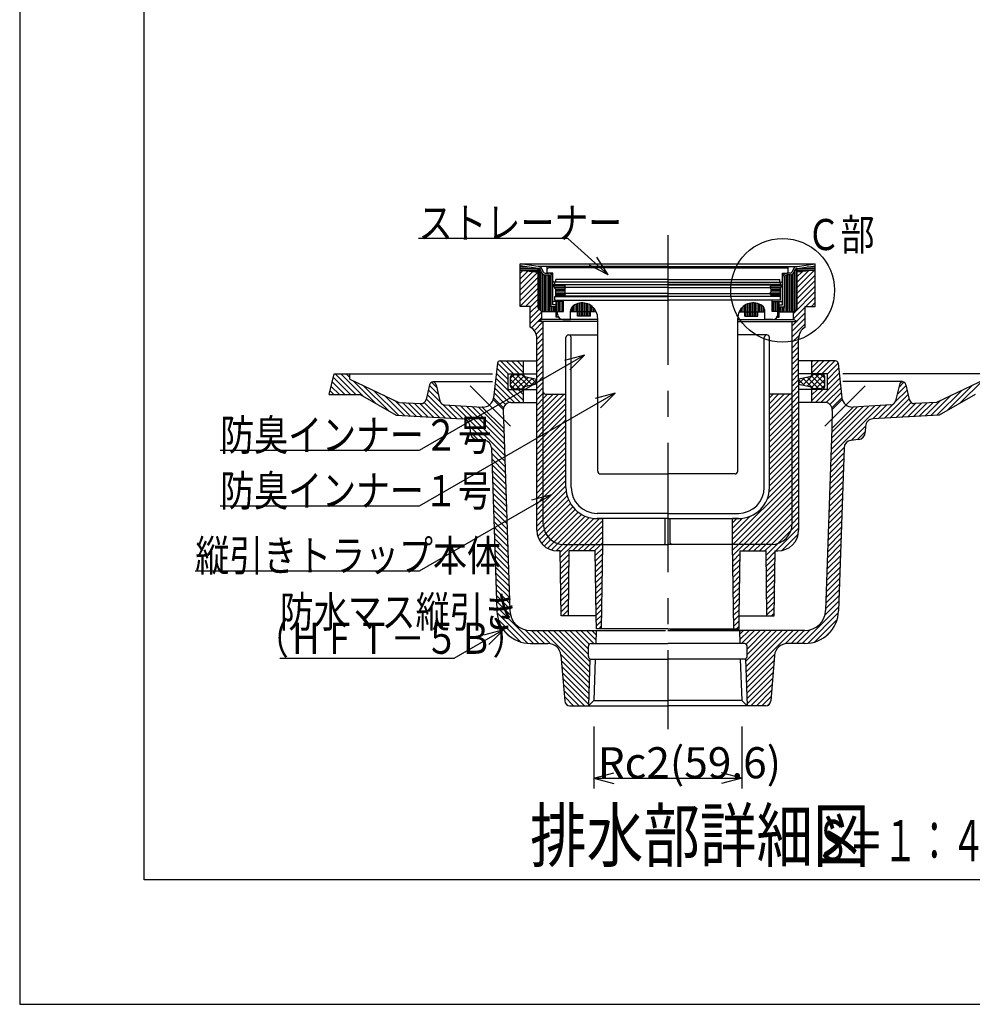
# Model space of a CAD drawing. Extents: x 0 to 2376, y 0 to 1680.
# Drawn here: x 0 to 735, y 0 to 760 of the extents above; entities that cross this region are included whole.
import ezdxf

# ---------------------------------------------------------------- set-up
doc = ezdxf.new("R2010")
doc.units = 0
doc.header["$LTSCALE"] = 8
doc.header["$MEASUREMENT"] = 0
doc.linetypes.add('CENTER2', pattern=[20, 12.5, -2.5, 2.5, -2.5])
for name, color, linetype in [('_0-6_現況線', 7, 'CONTINUOUS'), ('_0-7_枠細線', 7, 'CONTINUOUS'), ('_0-8_枠中線', 7, 'CONTINUOUS'), ('_0-E_極細4', 7, 'CONTINUOUS'), ('_1-1_寸法4', 7, 'CONTINUOUS')]:
    doc.layers.add(name, color=color, linetype=linetype)
doc.styles.get("Standard").update_dxf_attribs({"font": 'txt', "bigfont": 'bigfont.shx'})

msp = doc.modelspace()

# ---------------------------------------------------------------- linework, layer by layer
at = {"layer": '_0-6_現況線', "color": 4, "linetype": 'Continuous'}
for p, q in [((0, 1680), (0, 0)), ((0, 0), (2376, 0))]:
    msp.add_line(p, q, dxfattribs=at)
at = {"layer": '_0-8_枠中線', "color": 5, "linetype": 'Continuous'}
for p, q in [((96, 96), (96, 1536)), ((2280, 96), (96, 96))]:
    msp.add_line(p, q, dxfattribs=at)
at = {"layer": '_0-E_極細4', "color": 6, "linetype": 'CENTER2'}
for p, q in [((499.92, 593.3), (499.92, 212.24)), ((378.65, 446.08), (347.58, 477.14)), ((621.18, 446.08), (652.25, 477.14))]:
    msp.add_line(p, q, dxfattribs=at)
at = {"layer": '_0-E_極細4', "color": 6, "linetype": 'Continuous'}
for p, q in [((399.96, 569.2), (386.12, 571.17)), ((386.12, 569.78), (386.12, 571.17)), ((386.12, 571.17), (613.72, 571.17)), ((386.12, 539.5), (386.12, 571.14)), ((399.96, 567.78), (386.12, 569.76)), ((599.87, 569.2), (613.72, 571.17)), ((599.87, 567.78), (613.72, 569.76)), ((613.72, 569.78), (613.72, 571.17)), ((613.72, 539.5), (613.72, 571.14)), ((386.12, 568.87), (392.37, 568.87)), ((386.12, 567.67), (399.96, 567.67)), ((386.12, 566.47), (399.96, 566.47)), ((386.12, 566.38), (399.96, 564.78)), ((386.12, 564.05), (388.21, 566.14)), ((386.12, 559.81), (392.01, 565.7)), ((386.12, 555.56), (395.82, 565.26)), ((386.12, 551.32), (399.62, 564.82)), ((395.8, 565.27), (399.96, 565.27)), ((499.92, 569.2), (399.96, 569.2)), ((399.96, 537.16), (399.96, 567.8)), ((400.94, 536.18), (400.94, 567.56)), ((402.14, 534.98), (402.14, 565.36)), ((403.34, 534.2), (403.34, 563.52)), ((404.54, 534.2), (404.54, 562.92)), ((405.43, 564.2), (407.82, 564.2)), ((405.43, 562.8), (407.82, 562.8)), ((405.74, 534.2), (405.74, 562.8)), ((406.92, 564.2), (406.92, 569.2)), ((406.94, 534.2), (406.94, 562.8)), ((407.02, 564.6), (407.02, 567.2)), ((411.32, 564.2), (407.42, 564.2)), ((499.92, 568.2), (408.02, 568.2)), ((408.14, 534.2), (408.14, 562.77)), ((409.34, 534.2), (409.34, 562.15)), ((411.32, 558.2), (411.32, 564.2)), ((499.92, 569.2), (599.87, 569.2)), ((499.92, 568.2), (591.82, 568.2)), ((588.52, 564.2), (592.42, 564.2)), ((588.52, 558.2), (588.52, 564.2)), ((590.54, 534.2), (590.54, 562.19)), ((591.74, 534.2), (591.74, 562.78)), ((594.4, 564.2), (592.02, 564.2)), ((594.4, 562.8), (592.02, 562.8)), ((592.82, 564.6), (592.82, 567.2)), ((592.92, 564.2), (592.92, 569.2)), ((592.94, 534.2), (592.94, 562.8)), ((594.14, 534.2), (594.14, 562.8)), ((595.34, 534.2), (595.34, 562.93)), ((596.54, 534.2), (596.54, 563.56)), ((597.74, 535.02), (597.74, 565.56)), ((598.94, 536.22), (598.94, 567.58)), ((599.87, 537.16), (599.87, 567.8)), ((599.87, 567.67), (613.72, 567.67)), ((599.87, 566.47), (613.72, 566.47)), ((613.72, 566.38), (599.87, 564.78)), ((599.87, 552.95), (613.26, 566.33)), ((599.87, 557.19), (608.46, 565.78)), ((599.87, 565.27), (604.04, 565.27)), ((599.87, 561.43), (603.66, 565.22)), ((599.87, 548.7), (613.72, 562.55)), ((607.46, 568.87), (613.72, 568.87)), ((386.12, 547.08), (399.96, 560.92)), ((386.12, 542.84), (399.96, 556.68)), ((409.92, 538.2), (409.92, 560.7)), ((411.32, 539.6), (411.32, 560.7)), ((499.92, 555.01), (411.62, 555.01)), ((413.22, 552.01), (411.62, 555.01)), ((499.52, 557.2), (412.32, 557.2)), ((412.92, 555.4), (412.92, 557.2)), ((412.92, 555.4), (499.92, 555.4)), ((413.52, 557.2), (413.52, 559.2)), ((499.52, 559.2), (413.52, 559.2)), ((420.42, 555.01), (420.42, 554.01)), ((586.92, 555.4), (499.92, 555.4)), ((499.92, 555.01), (588.22, 555.01)), ((500.32, 559.2), (586.32, 559.2)), ((500.32, 557.2), (587.52, 557.2)), ((579.42, 555.01), (579.42, 554.01)), ((586.32, 557.2), (586.32, 559.2)), ((586.62, 552.01), (588.22, 555.01)), ((586.92, 555.4), (586.92, 557.2)), ((588.52, 539.6), (588.52, 560.7)), ((589.92, 538.2), (589.92, 560.7)), ((599.87, 544.46), (613.72, 558.3)), ((386.12, 538.59), (399.96, 552.44)), ((390.15, 538.38), (399.96, 548.19)), ((411.91, 554.47), (420.42, 554.47)), ((412.55, 553.27), (421.16, 553.27)), ((413.19, 552.07), (420.47, 552.07)), ((413.22, 552.01), (413.22, 546.41)), ((413.22, 550.87), (420.42, 550.87)), ((413.22, 549.67), (420.42, 549.67)), ((413.22, 548.47), (421.36, 548.47)), ((413.22, 547.27), (420.42, 547.27)), ((421.42, 553.01), (420.42, 554.01)), ((420.42, 552.01), (421.42, 553.01)), ((420.42, 552.01), (420.42, 549.41)), ((421.42, 548.41), (420.42, 549.41)), ((420.42, 547.41), (421.42, 548.41)), ((420.42, 547.41), (420.42, 546.41)), ((499.92, 553.01), (421.42, 553.01)), ((499.92, 548.41), (421.42, 548.41)), ((499.92, 553.01), (578.42, 553.01)), ((499.92, 548.41), (578.42, 548.41)), ((578.42, 553.01), (579.42, 554.01)), ((579.42, 552.01), (578.42, 553.01)), ((578.42, 548.41), (579.42, 549.41)), ((579.42, 547.41), (578.42, 548.41)), ((578.47, 548.47), (586.62, 548.47)), ((578.67, 553.27), (587.28, 553.27)), ((579.36, 552.07), (586.64, 552.07)), ((579.42, 554.47), (587.92, 554.47)), ((579.42, 552.01), (579.42, 549.41)), ((579.42, 550.87), (586.62, 550.87)), ((579.42, 549.67), (586.62, 549.67)), ((579.42, 547.41), (579.42, 546.41)), ((579.42, 547.27), (586.62, 547.27)), ((586.62, 552.01), (586.62, 546.41)), ((596.92, 533.02), (613.72, 549.82)), ((599.87, 540.22), (613.72, 554.06)), ((386.12, 538.38), (386.12, 539.5)), ((393.92, 537.91), (399.96, 543.95)), ((393.92, 533.67), (399.96, 539.71)), ((419.42, 542.2), (411.32, 542.2)), ((413.92, 539.6), (411.32, 539.6)), ((412.92, 543.2), (412.92, 546.2)), ((412.92, 546.2), (499.92, 546.2)), ((412.92, 543.2), (419.42, 543.2)), ((499.92, 546.41), (413.22, 546.41)), ((413.92, 530.2), (413.92, 542.2)), ((414.14, 530.2), (414.14, 542.2)), ((415.34, 534.4), (415.34, 542.2)), ((416.54, 534.4), (416.54, 542.2)), ((417.74, 534.4), (417.74, 542.2)), ((418.94, 534.4), (418.94, 542.2)), ((419.42, 543.2), (499.92, 543.2)), ((419.42, 534.4), (419.42, 543.2)), ((428.54, 534.2), (428.54, 539.88)), ((429.74, 534.2), (429.74, 540.4)), ((430.94, 534.2), (430.94, 540.77)), ((432.14, 534.2), (432.14, 541.02)), ((433.34, 534.2), (433.34, 541.14)), ((434.54, 534.2), (434.54, 541.13)), ((435.74, 534.2), (435.74, 541.01)), ((436.94, 534.2), (436.94, 540.76)), ((438.14, 534.2), (438.14, 540.38)), ((439.34, 534.2), (439.34, 539.85)), ((499.92, 546.41), (586.62, 546.41)), ((586.92, 546.2), (499.92, 546.2)), ((580.42, 543.2), (499.92, 543.2)), ((560.54, 534.2), (560.54, 539.88)), ((561.74, 534.2), (561.74, 540.4)), ((562.94, 534.2), (562.94, 540.77)), ((564.14, 534.2), (564.14, 541.02)), ((565.34, 534.2), (565.34, 541.14)), ((566.54, 534.2), (566.54, 541.13)), ((567.74, 534.2), (567.74, 541.01)), ((568.94, 534.2), (568.94, 540.76)), ((570.14, 534.2), (570.14, 540.38)), ((571.34, 534.2), (571.34, 539.85)), ((580.42, 534.4), (580.42, 543.2)), ((586.92, 543.2), (580.42, 543.2)), ((580.42, 542.2), (588.52, 542.2)), ((580.94, 534.4), (580.94, 542.2)), ((582.14, 534.4), (582.14, 542.2)), ((583.34, 534.4), (583.34, 542.2)), ((584.54, 534.4), (584.54, 542.2)), ((585.74, 530.2), (585.74, 542.2)), ((585.92, 530.2), (585.92, 542.2)), ((585.92, 539.6), (588.52, 539.6)), ((586.92, 543.2), (586.92, 546.2)), ((606.52, 538.38), (613.72, 545.58)), ((610.77, 538.38), (613.72, 541.33)), ((613.72, 538.38), (613.72, 539.5)), ((393.92, 538.38), (386.12, 538.38)), ((393.92, 522.38), (393.92, 538.38)), ((393.92, 529.42), (400.8, 536.31)), ((393.92, 525.18), (402.92, 534.18)), ((399.96, 537.16), (402.92, 534.2)), ((402.92, 528.38), (402.92, 534.2)), ((413.92, 534.2), (402.92, 534.2)), ((413.92, 538.2), (409.92, 538.2)), ((410.54, 534.2), (410.54, 538.2)), ((411.74, 534.2), (411.74, 538.2)), ((412.94, 534.2), (412.94, 538.2)), ((414.92, 534.4), (419.42, 534.4)), ((414.92, 532.4), (414.92, 534.4)), ((424.92, 528.4), (424.92, 534.2)), ((444.8, 534.2), (424.92, 534.2)), ((424.94, 534.2), (424.94, 534.91)), ((426.14, 534.2), (426.14, 538.03)), ((427.34, 534.2), (427.34, 539.19)), ((430.34, 530.8), (430.34, 534.2)), ((430.94, 530.8), (430.94, 534.2)), ((432.14, 530.8), (432.14, 534.2)), ((433.34, 530.8), (433.34, 534.2)), ((434.54, 530.8), (434.54, 534.2)), ((435.74, 530.8), (435.74, 534.2)), ((436.94, 530.8), (436.94, 534.2)), ((438.14, 530.8), (438.14, 534.2)), ((439.34, 530.8), (439.34, 534.2)), ((440.34, 530.8), (440.34, 534.2)), ((440.54, 534.2), (440.54, 539.16)), ((441.74, 534.2), (441.74, 538.25)), ((442.94, 534.2), (442.94, 537.06)), ((444.14, 534.2), (444.14, 535.44)), ((555.03, 534.2), (574.92, 534.2)), ((555.74, 534.2), (555.74, 535.51)), ((556.94, 534.2), (556.94, 537.11)), ((558.14, 534.2), (558.14, 538.29)), ((559.34, 534.2), (559.34, 539.19)), ((559.49, 530.8), (559.49, 534.2)), ((560.54, 530.8), (560.54, 534.2)), ((561.74, 530.8), (561.74, 534.2)), ((562.94, 530.8), (562.94, 534.2)), ((564.14, 530.8), (564.14, 534.2)), ((565.34, 530.8), (565.34, 534.2)), ((566.54, 530.8), (566.54, 534.2)), ((567.74, 530.8), (567.74, 534.2)), ((568.94, 530.8), (568.94, 534.2)), ((569.49, 530.8), (569.49, 534.2)), ((572.54, 534.2), (572.54, 539.16)), ((573.74, 534.2), (573.74, 537.97)), ((574.92, 528.4), (574.92, 534.2)), ((584.92, 534.4), (580.42, 534.4)), ((584.92, 532.4), (584.92, 534.4)), ((585.92, 538.2), (589.92, 538.2)), ((585.92, 534.2), (596.92, 534.2)), ((586.94, 534.2), (586.94, 538.2)), ((588.14, 534.2), (588.14, 538.2)), ((589.34, 534.2), (589.34, 538.2)), ((596.92, 528.78), (605.92, 537.78)), ((599.87, 537.16), (596.92, 534.2)), ((596.92, 528.38), (596.92, 534.2)), ((599.42, 527.03), (605.92, 533.53)), ((605.92, 522.38), (605.92, 538.38)), ((605.92, 538.38), (613.72, 538.38)), ((394.79, 521.82), (402.92, 529.94)), ((396.93, 519.71), (403.92, 526.69)), ((399.96, 526.78), (402.92, 528.38)), ((445.92, 526.78), (399.96, 526.78)), ((445.92, 528.38), (402.92, 528.38)), ((403.92, 472.63), (403.92, 526.78)), ((415.58, 530.2), (413.92, 530.2)), ((415.34, 530.2), (415.34, 530.61)), ((418.92, 528.4), (424.92, 528.4)), ((440.34, 530.8), (430.34, 530.8)), ((445.92, 411.2), (445.92, 529.15)), ((445.92, 526.19), (445.92, 529.15)), ((553.92, 411.2), (553.92, 529.15)), ((553.92, 526.19), (553.92, 529.15)), ((553.92, 528.38), (596.92, 528.38)), ((553.92, 526.78), (599.87, 526.78)), ((559.49, 530.8), (569.49, 530.8)), ((580.92, 528.4), (574.92, 528.4)), ((584.26, 530.2), (585.92, 530.2)), ((584.54, 530.2), (584.54, 530.7)), ((595.92, 519.29), (605.92, 529.29)), ((595.92, 472.63), (595.92, 526.78)), ((595.92, 523.53), (599.17, 526.78)), ((595.92, 515.05), (605.92, 525.05)), ((599.87, 526.78), (596.92, 528.38)), ((398.39, 516.93), (403.92, 522.45)), ((398.92, 513.21), (403.92, 518.21)), ((398.92, 508.97), (403.92, 513.97)), ((398.92, 365.78), (398.92, 513.72)), ((398.92, 504.72), (403.92, 509.72)), ((421.42, 398.78), (421.42, 514.38)), ((423.42, 516.38), (445.92, 516.38)), ((425.42, 398.78), (425.42, 514.38)), ((576.42, 516.38), (553.92, 516.38)), ((574.42, 398.78), (574.42, 514.38)), ((578.42, 398.78), (578.42, 514.38)), ((595.92, 510.81), (601.2, 516.09)), ((595.92, 506.56), (600.92, 511.56)), ((600.92, 485.33), (600.92, 513.72)), ((398.92, 500.48), (403.92, 505.48)), ((595.92, 502.32), (600.92, 507.32)), ((595.92, 498.08), (600.92, 503.08)), ((368.54, 494.59), (365.58, 467.89)), ((376.74, 486.37), (368.54, 494.56)), ((370.53, 496.37), (398.92, 496.37)), ((380.98, 486.37), (370.98, 496.37)), ((385.22, 486.37), (375.22, 496.37)), ((388.73, 487.1), (379.47, 496.37)), ((388.73, 491.34), (383.71, 496.37)), ((388.73, 495.59), (387.95, 496.37)), ((388.73, 486.37), (388.73, 496.37)), ((398.92, 496.24), (403.92, 501.24)), ((398.92, 492), (403.92, 497)), ((595.92, 493.83), (600.92, 498.83)), ((595.92, 489.59), (600.92, 494.59)), ((629.3, 496.37), (600.92, 496.37)), ((611.1, 486.37), (611.1, 496.37)), ((611.1, 487.1), (620.37, 496.37)), ((611.1, 491.34), (616.12, 496.37)), ((611.1, 495.59), (611.88, 496.37)), ((614.61, 486.37), (624.61, 496.37)), ((618.85, 486.37), (628.85, 496.37)), ((623.09, 486.37), (631.29, 494.56)), ((631.29, 494.59), (634.25, 467.89)), ((238.73, 470.37), (242.72, 486.37)), ((242.72, 486.37), (254.73, 486.37)), ((259.4, 470.37), (243.4, 486.37)), ((264.92, 469.1), (247.65, 486.37)), ((254.73, 483.52), (251.89, 486.37)), ((254.73, 486.37), (364.73, 486.37)), ((254.73, 482.39), (254.73, 486.37)), ((376.73, 477.89), (367.69, 486.93)), ((376.73, 482.13), (368.12, 490.75)), ((376.73, 474.37), (376.73, 486.37)), ((376.73, 486.37), (398.92, 486.37)), ((398.92, 487.75), (403.92, 492.75)), ((398.92, 483.51), (403.92, 488.51)), ((595.92, 485.35), (600.92, 490.35)), ((623.1, 486.37), (600.92, 486.37)), ((623.1, 482.13), (631.71, 490.75)), ((623.1, 477.89), (632.14, 486.93)), ((623.1, 474.37), (623.1, 486.37)), ((745.1, 486.37), (635.1, 486.37)), ((250.92, 470.37), (241.16, 480.12)), ((255.16, 470.37), (242.01, 483.52)), ((254.73, 482.39), (292.57, 464.41)), ((274.8, 463.46), (256.89, 481.36)), ((321.7, 475.95), (317.69, 479.96)), ((318.73, 480.37), (364.73, 480.37)), ((381.77, 464.37), (366.84, 479.29)), ((386.01, 464.37), (367.27, 483.11)), ((378.73, 483.03), (381.7, 485.99)), ((378.73, 478.78), (385.94, 485.99)), ((378.73, 476.79), (378.73, 483.99)), ((385.94, 474.79), (378.73, 481.99)), ((389.1, 475.87), (379.45, 485.52)), ((379.45, 475.26), (389.08, 484.89)), ((380.73, 485.99), (388.73, 485.99)), ((392.17, 477.05), (383.23, 485.99)), ((383.23, 474.79), (392.13, 483.7)), ((395.7, 477.75), (387.47, 485.99)), ((387.47, 474.79), (395.67, 482.99)), ((390.34, 484.06), (398.92, 482.34)), ((394.42, 477.5), (398.92, 481.99)), ((398.92, 478.78), (394.47, 483.23)), ((398.92, 479.27), (403.92, 484.27)), ((398.92, 475.03), (403.92, 480.03)), ((595.92, 481.11), (600.92, 486.11)), ((595.92, 476.86), (600.92, 481.86)), ((600.92, 481.39), (600.92, 485.33)), ((609.49, 484.06), (600.92, 482.34)), ((600.92, 478.78), (605.36, 483.23)), ((605.41, 477.5), (600.92, 481.99)), ((600.92, 481.39), (600.92, 365.78)), ((604.13, 477.75), (612.36, 485.99)), ((612.36, 474.79), (604.16, 482.99)), ((607.66, 477.05), (616.61, 485.99)), ((616.61, 474.79), (607.7, 483.7)), ((610.73, 475.87), (620.38, 485.52)), ((620.38, 475.26), (610.75, 484.89)), ((619.1, 485.99), (611.1, 485.99)), ((613.82, 464.37), (632.56, 483.11)), ((621.1, 478.78), (613.89, 485.99)), ((613.89, 474.79), (621.1, 481.99)), ((618.06, 464.37), (632.99, 479.29)), ((621.1, 483.03), (618.13, 485.99)), ((621.1, 476.79), (621.1, 483.99)), ((681.1, 480.37), (635.1, 480.37)), ((678.13, 475.95), (682.14, 479.96)), ((745.1, 482.39), (707.26, 464.41)), ((725.03, 463.46), (742.94, 481.36)), ((242.43, 470.37), (239.47, 473.33)), ((246.68, 470.37), (240.32, 476.73)), ((284.67, 457.83), (264.98, 477.52)), ((292.34, 454.41), (273.06, 473.68)), ((316.23, 478.02), (313.54, 466.54)), ((324.39, 464.78), (315.27, 473.9)), ((322.99, 470.42), (316.07, 477.34)), ((321.22, 478.02), (324.14, 465.52)), ((374.87, 462.78), (366, 471.65)), ((377.66, 464.23), (366.42, 475.47)), ((376.73, 474.37), (398.92, 474.37)), ((381.7, 474.79), (378.73, 477.75)), ((388.73, 465.89), (380.25, 474.37)), ((380.73, 474.79), (388.74, 474.79)), ((388.73, 470.13), (384.5, 474.37)), ((388.73, 464.37), (388.73, 474.37)), ((398.92, 478.4), (390.34, 476.68)), ((398.92, 470.78), (403.92, 475.78)), ((398.92, 466.54), (403.92, 471.54)), ((403.92, 370.78), (403.92, 472.63)), ((403.92, 471.54), (404.12, 471.75)), ((595.92, 472.62), (600.92, 477.62)), ((595.92, 468.38), (600.92, 473.38)), ((595.92, 370.78), (595.92, 472.63)), ((595.92, 472.62), (595.92, 472.62)), ((600.92, 478.4), (609.49, 476.68)), ((623.1, 474.37), (600.92, 474.37)), ((619.1, 474.79), (611.1, 474.79)), ((611.1, 464.37), (611.1, 474.37)), ((611.1, 465.89), (619.58, 474.37)), ((611.1, 470.13), (615.34, 474.37)), ((618.13, 474.79), (621.1, 477.75)), ((622.17, 464.23), (633.41, 475.47)), ((624.96, 462.78), (633.84, 471.65)), ((675.44, 464.78), (684.57, 473.9)), ((678.61, 478.02), (675.69, 465.52)), ((676.84, 470.42), (683.76, 477.34)), ((683.6, 478.02), (686.29, 466.54)), ((707.5, 454.41), (726.77, 473.68)), ((715.16, 457.83), (734.85, 477.52)), ((238.73, 470.37), (262.69, 470.37)), ((262.69, 470.37), (290.49, 454.51)), ((296.83, 454.15), (281.15, 469.84)), ((301.32, 453.9), (289.23, 465.99)), ((292.57, 464.41), (309.42, 463.46)), ((305.82, 453.65), (295.21, 464.26)), ((310.31, 453.4), (299.7, 464.01)), ((314.81, 453.15), (304.2, 463.76)), ((319.3, 452.89), (308.69, 463.51)), ((323.8, 452.64), (312.12, 464.32)), ((328.29, 452.39), (313.65, 467.03)), ((332.79, 452.14), (314.46, 470.47)), ((372.96, 458.84), (365.3, 466.5)), ((373.22, 460.19), (365.57, 467.84)), ((378.94, 464.37), (398.92, 464.37)), ((398.92, 462.3), (403.92, 467.3)), ((403.92, 454.57), (419.99, 470.64)), ((403.92, 458.81), (415.75, 470.64)), ((403.92, 463.06), (411.5, 470.64)), ((403.92, 467.3), (407.26, 470.64)), ((403.92, 450.33), (421.42, 467.83)), ((403.92, 446.08), (421.42, 463.58)), ((405.67, 470.64), (421.42, 470.64)), ((594.17, 470.64), (578.42, 470.64)), ((578.42, 455.12), (593.94, 470.64)), ((578.42, 459.36), (589.69, 470.64)), ((578.42, 463.61), (585.45, 470.64)), ((578.42, 467.85), (581.21, 470.64)), ((578.42, 450.88), (595.92, 468.38)), ((578.42, 446.64), (595.92, 464.14)), ((595.92, 464.14), (600.92, 469.14)), ((595.92, 459.89), (600.92, 464.89)), ((620.89, 464.37), (600.92, 464.37)), ((626.61, 460.19), (634.26, 467.84)), ((626.87, 458.84), (634.53, 466.5)), ((667.04, 452.14), (685.37, 470.47)), ((671.54, 452.39), (686.18, 467.03)), ((676.03, 452.64), (687.71, 464.32)), ((680.53, 452.89), (691.14, 463.51)), ((685.02, 453.15), (695.63, 463.76)), ((689.52, 453.4), (700.13, 464.01)), ((707.26, 464.41), (690.41, 463.46)), ((694.01, 453.65), (704.62, 464.26)), ((698.51, 453.9), (710.6, 465.99)), ((703, 454.15), (718.68, 469.84)), ((737.14, 470.37), (709.35, 454.51)), ((337.28, 451.89), (326.39, 462.78)), ((327.81, 462.43), (356.85, 460.81)), ((341.78, 451.63), (331.17, 462.25)), ((374.1, 423.55), (335.66, 461.99)), ((373.96, 427.94), (340.15, 461.74)), ((373.81, 432.33), (344.65, 461.49)), ((373.66, 436.72), (349.14, 461.24)), ((373.51, 441.11), (353.64, 460.99)), ((373.41, 444.25), (356.85, 460.81)), ((357.18, 460.79), (356.85, 460.81)), ((372.94, 458.17), (373.41, 444.25)), ((398.92, 458.06), (403.92, 463.06)), ((398.92, 453.81), (403.92, 458.81)), ((403.92, 441.84), (421.42, 459.34)), ((578.42, 442.39), (595.92, 459.89)), ((595.92, 455.65), (600.92, 460.65)), ((595.92, 451.41), (600.92, 456.41)), ((625.73, 423.55), (664.17, 461.99)), ((625.88, 427.94), (659.68, 461.74)), ((626.02, 432.33), (655.18, 461.49)), ((626.17, 436.72), (650.69, 461.24)), ((626.32, 441.11), (646.19, 460.99)), ((626.42, 444.25), (642.98, 460.81)), ((626.89, 458.17), (626.42, 444.25)), ((642.65, 460.79), (642.98, 460.81)), ((672.02, 462.43), (642.98, 460.81)), ((658.05, 451.63), (668.67, 462.25)), ((662.55, 451.89), (673.45, 462.78)), ((290.49, 454.51), (341.68, 451.64)), ((398.92, 449.57), (403.92, 454.57)), ((398.92, 445.33), (403.92, 450.33)), ((403.92, 437.6), (421.42, 455.1)), ((403.92, 433.36), (421.42, 450.86)), ((421.42, 398.78), (421.42, 452.78)), ((578.42, 438.15), (595.92, 455.65)), ((578.42, 398.78), (578.42, 452.78)), ((578.42, 433.91), (595.92, 451.41)), ((595.92, 447.17), (600.92, 452.17)), ((709.35, 454.51), (658.15, 451.64)), ((358.38, 435.03), (347.33, 446.08)), ((347.34, 445.85), (347.49, 441.49)), ((353.53, 435.64), (347.48, 441.69)), ((373.41, 444.25), (378.12, 303.83)), ((398.92, 441.08), (403.92, 446.08)), ((398.92, 436.84), (403.92, 441.84)), ((403.92, 429.11), (421.42, 446.61)), ((403.92, 424.87), (421.42, 442.37)), ((578.42, 429.67), (595.92, 447.17)), ((578.42, 425.42), (595.92, 442.92)), ((595.92, 442.92), (600.92, 447.92)), ((595.92, 438.68), (600.92, 443.68)), ((626.42, 444.25), (621.71, 303.83)), ((641.45, 435.03), (652.5, 446.08)), ((646.3, 435.64), (652.35, 441.69)), ((652.49, 445.85), (652.34, 441.49)), ((352.74, 435.73), (358.65, 435)), ((398.92, 432.6), (403.92, 437.6)), ((398.92, 428.36), (403.92, 433.36)), ((403.92, 420.63), (421.42, 438.13)), ((403.92, 416.39), (421.42, 433.89)), ((578.42, 421.18), (595.92, 438.68)), ((578.42, 416.94), (595.92, 434.44)), ((595.92, 434.44), (600.92, 439.44)), ((595.92, 430.2), (600.92, 435.2)), ((647.09, 435.73), (641.18, 435)), ((374.25, 419.16), (363.89, 429.52)), ((363.91, 429.24), (368.12, 303.5)), ((398.92, 424.11), (403.92, 429.11)), ((403.92, 412.14), (421.42, 429.64)), ((403.92, 407.9), (421.42, 425.4)), ((578.42, 412.7), (595.92, 430.2)), ((578.42, 408.45), (595.92, 425.95)), ((595.92, 425.95), (600.92, 430.95)), ((595.92, 421.71), (600.92, 426.71)), ((625.58, 419.16), (635.94, 429.52)), ((635.92, 429.24), (631.71, 303.5)), ((374.4, 414.77), (364.04, 425.12)), ((374.55, 410.38), (364.19, 420.73)), ((398.92, 419.87), (403.92, 424.87)), ((398.92, 415.63), (403.92, 420.63)), ((403.92, 403.66), (421.42, 421.16)), ((578.42, 404.21), (595.92, 421.71)), ((595.92, 417.47), (600.92, 422.47)), ((595.92, 413.22), (600.92, 418.22)), ((625.29, 410.38), (635.64, 420.73)), ((625.43, 414.77), (635.79, 425.12)), ((374.69, 405.99), (364.34, 416.34)), ((374.84, 401.6), (364.49, 411.95)), ((398.92, 411.39), (403.92, 416.39)), ((398.92, 407.14), (403.92, 412.14)), ((403.92, 399.42), (421.42, 416.92)), ((403.92, 395.17), (421.42, 412.67)), ((578.19, 395.5), (595.92, 413.22)), ((578.42, 399.97), (595.92, 417.47)), ((595.92, 408.98), (600.92, 413.98)), ((624.99, 401.6), (635.34, 411.95)), ((625.14, 405.99), (635.49, 416.34)), ((374.99, 397.21), (364.63, 407.56)), ((375.13, 392.82), (364.78, 403.17)), ((398.92, 402.9), (403.92, 407.9)), ((398.92, 398.66), (403.92, 403.66)), ((403.92, 390.93), (421.42, 408.43)), ((403.92, 386.69), (421.42, 404.19)), ((447.92, 409.2), (499.92, 409.2)), ((551.92, 409.2), (499.92, 409.2)), ((549.92, 358.74), (595.92, 404.74)), ((576.63, 389.69), (595.92, 408.98)), ((595.92, 404.74), (600.92, 409.74)), ((595.92, 400.5), (600.92, 405.5)), ((624.7, 392.82), (635.05, 403.17)), ((624.84, 397.21), (635.2, 407.56)), ((375.28, 388.43), (364.93, 398.78)), ((398.92, 394.42), (403.92, 399.42)), ((398.92, 390.17), (403.92, 395.17)), ((403.92, 382.45), (421.42, 399.95)), ((403.92, 378.2), (421.59, 395.88)), ((550.2, 354.78), (595.92, 400.5)), ((554.45, 354.78), (595.92, 396.25)), ((595.92, 396.25), (600.92, 401.25)), ((595.92, 392.01), (600.92, 397.01)), ((624.55, 388.43), (634.9, 398.78)), ((375.43, 384.04), (365.08, 394.39)), ((375.58, 379.65), (365.22, 390)), ((398.92, 385.93), (403.92, 390.93)), ((403.92, 373.96), (422.3, 392.34)), ((403.95, 369.75), (423.41, 389.21)), ((558.69, 354.78), (595.92, 392.01)), ((562.93, 354.78), (595.92, 387.77)), ((595.92, 387.77), (600.92, 392.77)), ((595.92, 383.53), (600.92, 388.53)), ((624.26, 379.65), (634.61, 390)), ((624.4, 384.04), (634.76, 394.39)), ((375.72, 375.26), (365.37, 385.61)), ((375.87, 370.87), (365.52, 381.22)), ((398.92, 381.69), (403.92, 386.69)), ((398.92, 377.45), (403.92, 382.45)), ((404.6, 366.16), (424.85, 386.41)), ((405.85, 363.16), (426.59, 383.9)), ((407.55, 360.63), (428.59, 381.67)), ((567.17, 354.78), (595.92, 383.53)), ((595.92, 379.28), (600.92, 384.28)), ((595.92, 375.04), (600.92, 380.04)), ((623.96, 370.87), (634.31, 381.22)), ((624.11, 375.26), (634.46, 385.61)), ((376.02, 366.48), (365.66, 376.83)), ((376.16, 362.09), (365.81, 372.44)), ((398.92, 373.2), (403.92, 378.2)), ((398.92, 368.96), (403.92, 373.96)), ((409.67, 358.5), (430.87, 379.7)), ((412.19, 356.78), (433.41, 378)), ((415.16, 355.51), (436.26, 376.6)), ((418.73, 354.83), (439.44, 375.54)), ((422.92, 354.78), (443.04, 374.9)), ((427.17, 354.78), (447.17, 374.78)), ((431.41, 354.78), (449.92, 373.29)), ((499.92, 378.78), (445.42, 378.78)), ((445.42, 374.78), (449.92, 374.78)), ((498.05, 374.78), (445.42, 374.78)), ((449.92, 354.78), (449.92, 374.78)), ((497.92, 355.78), (498.05, 374.76)), ((499.92, 374.78), (498.05, 374.78)), ((499.92, 378.78), (554.42, 378.78)), ((499.92, 374.78), (501.78, 374.78)), ((501.78, 374.78), (554.42, 374.78)), ((501.91, 355.78), (501.78, 374.76)), ((549.92, 362.98), (563.51, 376.57)), ((549.92, 367.22), (557.7, 375.01)), ((554.42, 374.78), (549.92, 374.78)), ((549.92, 354.78), (549.92, 374.78)), ((549.92, 371.47), (553.23, 374.78)), ((571.42, 354.78), (595.92, 379.28)), ((575.66, 354.78), (595.92, 375.04)), ((595.92, 370.8), (600.92, 375.8)), ((623.67, 362.09), (634.02, 372.44)), ((623.81, 366.48), (634.17, 376.83)), ((376.31, 357.7), (365.96, 368.06)), ((398.95, 364.75), (403.95, 369.75)), ((399.6, 361.16), (404.6, 366.16)), ((435.65, 354.78), (449.92, 369.05)), ((439.9, 354.78), (449.92, 364.81)), ((579.9, 354.78), (595.92, 370.8)), ((583.39, 349.78), (600.92, 367.31)), ((584.96, 355.6), (595.1, 365.74)), ((595.1, 365.74), (600.92, 371.56)), ((623.52, 357.7), (633.87, 368.06)), ((376.46, 353.31), (366.11, 363.67)), ((376.61, 348.92), (366.25, 359.28)), ((400.85, 358.16), (405.85, 363.16)), ((402.55, 355.63), (407.55, 360.63)), ((404.67, 353.5), (409.67, 358.5)), ((444.14, 354.78), (449.92, 360.56)), ((587.91, 350.07), (600.63, 362.79)), ((623.22, 348.92), (633.58, 359.28)), ((623.37, 353.31), (633.73, 363.67)), ((376.75, 344.53), (366.4, 354.89)), ((376.9, 340.14), (366.55, 350.5)), ((407.19, 351.78), (412.19, 356.78)), ((410.16, 350.51), (415.16, 355.51)), ((413.73, 349.83), (418.73, 354.83)), ((416.92, 349.78), (414.92, 349.78)), ((417.72, 299.78), (416.92, 349.78)), ((416.93, 348.79), (422.92, 354.78)), ((417, 344.62), (427.17, 354.78)), ((419.92, 354.78), (449.92, 354.78)), ((423.42, 299.78), (423.92, 349.78)), ((443.92, 349.78), (423.92, 349.78)), ((426.41, 349.78), (431.41, 354.78)), ((430.65, 349.78), (435.65, 354.78)), ((434.9, 349.78), (439.9, 354.78)), ((439.14, 349.78), (444.14, 354.78)), ((443.38, 349.78), (448.38, 354.78)), ((444.75, 299.78), (443.92, 349.78)), ((443.98, 346.14), (449.87, 352.04)), ((448.38, 354.78), (449.92, 356.32)), ((448.92, 289.78), (449.92, 354.78)), ((449.91, 354.58), (449.92, 354.78)), ((449.92, 354.78), (499.92, 354.78)), ((549.92, 354.78), (499.92, 354.78)), ((579.92, 354.78), (549.92, 354.78)), ((550.92, 289.78), (549.92, 354.78)), ((549.92, 354.58), (549.92, 354.78)), ((549.92, 354.5), (550.2, 354.78)), ((549.98, 350.32), (554.45, 354.78)), ((550.05, 346.14), (558.69, 354.78)), ((555.08, 299.78), (555.92, 349.78)), ((555.92, 349.78), (575.92, 349.78)), ((557.93, 349.78), (562.93, 354.78)), ((562.17, 349.78), (567.17, 354.78)), ((566.42, 349.78), (571.42, 354.78)), ((570.66, 349.78), (575.66, 354.78)), ((574.9, 349.78), (579.9, 354.78)), ((576.42, 299.78), (575.92, 349.78)), ((575.95, 346.59), (584.96, 355.6)), ((582.12, 299.78), (582.92, 349.78)), ((582.92, 349.78), (584.92, 349.78)), ((622.93, 340.14), (633.28, 350.5)), ((623.08, 344.53), (633.43, 354.89)), ((377.05, 335.75), (366.7, 346.11)), ((417.07, 340.44), (423.89, 347.27)), ((417.13, 336.26), (423.85, 342.98)), ((444.05, 341.97), (449.81, 347.73)), ((444.12, 337.79), (449.74, 343.42)), ((550.11, 341.97), (555.88, 347.73)), ((550.18, 337.79), (555.81, 343.42)), ((575.99, 342.39), (582.91, 349.31)), ((576.03, 338.19), (582.84, 344.99)), ((622.78, 335.75), (633.14, 346.11)), ((377.2, 331.36), (366.84, 341.72)), ((377.34, 326.97), (366.99, 337.33)), ((417.2, 332.09), (423.8, 338.69)), ((417.27, 327.91), (423.76, 334.41)), ((444.19, 333.62), (449.67, 339.11)), ((444.25, 329.45), (449.61, 334.8)), ((550.24, 333.61), (555.74, 339.11)), ((550.31, 329.43), (555.67, 334.79)), ((576.07, 333.99), (582.77, 340.68)), ((576.12, 329.79), (582.7, 336.37)), ((622.49, 326.97), (632.84, 337.33)), ((622.64, 331.36), (632.99, 341.72)), ((377.49, 322.58), (367.14, 332.94)), ((377.64, 318.19), (367.28, 328.55)), ((417.33, 323.74), (423.72, 330.12)), ((444.32, 325.27), (449.54, 330.49)), ((550.37, 325.25), (555.59, 330.48)), ((576.16, 325.58), (582.63, 332.06)), ((576.2, 321.38), (582.56, 327.75)), ((622.19, 318.19), (632.55, 328.55)), ((622.34, 322.58), (632.69, 332.94)), ((377.78, 313.8), (367.43, 324.16)), ((377.93, 309.41), (367.58, 319.77)), ((417.4, 319.56), (423.68, 325.84)), ((417.47, 315.39), (423.63, 321.55)), ((444.39, 321.1), (449.48, 326.18)), ((444.46, 316.93), (449.41, 321.87)), ((550.43, 321.07), (555.52, 326.16)), ((550.5, 316.9), (555.45, 321.85)), ((576.24, 317.18), (582.49, 323.44)), ((576.28, 312.98), (582.43, 319.12)), ((621.9, 309.41), (632.25, 319.77)), ((622.05, 313.8), (632.4, 324.16)), ((378.08, 305.02), (367.73, 315.38)), ((417.53, 311.21), (423.59, 317.27)), ((417.6, 307.03), (423.55, 312.98)), ((444.53, 312.75), (449.34, 317.56)), ((444.6, 308.58), (449.28, 313.25)), ((550.56, 312.72), (555.38, 317.53)), ((550.63, 308.54), (555.31, 313.22)), ((576.33, 308.78), (582.36, 314.81)), ((621.75, 305.02), (632.11, 315.38)), ((378.66, 300.2), (367.87, 310.99)), ((396.25, 278.37), (368.02, 306.6)), ((417.67, 302.86), (423.5, 308.7)), ((418.84, 299.78), (423.46, 304.41)), ((444.67, 304.41), (449.21, 308.95)), ((444.74, 300.23), (449.14, 304.64)), ((550.69, 304.36), (555.23, 308.9)), ((550.76, 300.18), (555.16, 304.59)), ((576.37, 304.58), (582.29, 310.5)), ((576.41, 300.38), (582.22, 306.19)), ((603.58, 278.37), (631.81, 306.6)), ((621.17, 300.2), (631.96, 310.99)), ((391.91, 278.46), (368.2, 302.17)), ((386.68, 279.45), (369.19, 296.94)), ((444.75, 299.78), (417.72, 299.78)), ((423.08, 299.78), (423.42, 300.13)), ((444.92, 289.78), (444.75, 299.78)), ((444.81, 296.06), (449.08, 300.33)), ((550.82, 296), (555.09, 300.27)), ((554.92, 289.78), (555.08, 299.78)), ((555.08, 299.78), (582.12, 299.78)), ((580.06, 299.78), (582.15, 301.88)), ((607.92, 278.46), (631.63, 302.17)), ((613.15, 279.45), (630.64, 296.94)), ((400.49, 278.37), (389.94, 288.92)), ((444.88, 291.89), (449.01, 296.02)), ((499.92, 289.78), (444.92, 289.78)), ((447.02, 289.78), (448.95, 291.71)), ((499.92, 289.78), (554.92, 289.78)), ((550.88, 291.83), (555.02, 295.96)), ((553.09, 289.78), (554.95, 291.65)), ((599.34, 278.37), (609.89, 288.92)), ((377.64, 284.25), (373.99, 287.9)), ((394.11, 288.37), (498.12, 288.37)), ((404.73, 278.37), (394.73, 288.37)), ((409.1, 278.25), (398.98, 288.37)), ((439.46, 252.13), (403.22, 288.37)), ((439.6, 256.23), (407.46, 288.37)), ((439.74, 260.34), (411.71, 288.37)), ((439.87, 264.44), (415.95, 288.37)), ((438.73, 269.82), (420.19, 288.37)), ((438.73, 274.07), (424.43, 288.37)), ((439.29, 277.75), (428.68, 288.37)), ((442.92, 278.37), (432.92, 288.37)), ((444.43, 281.1), (437.16, 288.37)), ((444.57, 285.2), (441.4, 288.37)), ((444.68, 288.37), (444.34, 278.37)), ((499.92, 288.37), (556.72, 288.37)), ((605.72, 288.37), (501.72, 288.37)), ((555.16, 288.37), (555.49, 278.37)), ((555.26, 285.2), (558.43, 288.37)), ((555.4, 281.1), (562.67, 288.37)), ((556.91, 278.37), (566.91, 288.37)), ((559.96, 264.44), (583.88, 288.37)), ((560.1, 260.34), (588.13, 288.37)), ((560.23, 256.23), (592.37, 288.37)), ((560.37, 252.13), (596.61, 288.37)), ((560.54, 277.75), (571.16, 288.37)), ((561.1, 269.82), (579.64, 288.37)), ((561.1, 274.07), (575.4, 288.37)), ((590.73, 278.25), (600.85, 288.37)), ((595.1, 278.37), (605.1, 288.37)), ((622.19, 284.25), (625.84, 287.9)), ((394.11, 278.37), (407.54, 278.37)), ((438.73, 268.37), (438.73, 276.37)), ((440.73, 278.37), (499.92, 278.37)), ((559.1, 278.37), (499.92, 278.37)), ((561.1, 268.37), (561.1, 276.37)), ((605.72, 278.37), (592.29, 278.37)), ((439.32, 248.02), (417.42, 269.93)), ((417.51, 269.2), (420.46, 234.03)), ((439.94, 266.53), (438.73, 230.37)), ((440.73, 266.37), (499.92, 266.37)), ((443.94, 266.37), (442.87, 234.36)), ((559.1, 266.37), (499.92, 266.37)), ((555.89, 266.37), (556.96, 234.36)), ((559.89, 266.53), (561.1, 230.37)), ((560.51, 248.02), (582.41, 269.93)), ((582.32, 269.2), (579.37, 234.03)), ((439.19, 243.92), (417.84, 265.27)), ((439.05, 239.81), (418.23, 260.63)), ((560.64, 243.92), (581.99, 265.27)), ((560.78, 239.81), (581.61, 260.63)), ((438.91, 235.71), (418.61, 256)), ((438.77, 231.6), (419, 251.37)), ((560.92, 235.71), (581.22, 256)), ((561.06, 231.6), (580.83, 251.37)), ((435.76, 230.37), (419.39, 246.74)), ((564.07, 230.37), (580.44, 246.74)), ((431.52, 230.37), (419.78, 242.11)), ((427.28, 230.37), (420.17, 237.48)), ((568.31, 230.37), (580.05, 242.11)), ((572.55, 230.37), (579.66, 237.48)), ((422.57, 230.83), (420.91, 232.5)), ((424.44, 230.37), (438.73, 230.37)), ((442.86, 234.35), (438.73, 230.37)), ((438.73, 230.37), (499.92, 230.37)), ((442.87, 234.37), (499.92, 234.37)), ((556.96, 234.37), (499.92, 234.37)), ((561.1, 230.37), (499.92, 230.37)), ((556.97, 234.35), (561.1, 230.37)), ((575.39, 230.37), (561.1, 230.37)), ((577.26, 230.83), (578.92, 232.5))]:
    msp.add_line(p, q, dxfattribs=at)
for centre, radius, start, end in [((399.96, 565.7), 3.5, 4.15099, 90), ((399.96, 565.7), 2.1, 4.15099, 90), ((405.43, 566.2), 3.4, 183.35089, 270), ((405.43, 566.2), 2, 183.35089, 270), ((408.02, 567.2), 1, 155.94545, 180), ((407.42, 564.6), 0.4, 180, 270), ((408.02, 567.2), 1, 90, 155.94545), ((407.82, 560.7), 3.5, 0, 90), ((407.82, 560.7), 2.1, 0, 90), ((592.02, 560.7), 3.5, 90, 180), ((592.02, 560.7), 2.1, 90, 180), ((591.82, 567.2), 1, 24.05455, 90), ((592.42, 564.6), 0.4, 270, 360), ((591.82, 567.2), 1, 0, 24.05455), ((594.4, 566.2), 2, 270, 356.64911), ((594.4, 566.2), 3.4, 270, 356.64911), ((599.87, 565.7), 3.5, 90, 175.84901), ((599.87, 565.7), 2.1, 90, 175.84901), ((412.32, 558.2), 1, 180, 270), ((587.52, 558.2), 1, 270, 360), ((433.92, 529.15), 12, 24.88695, 124.83371), ((565.92, 529.15), 12, 55.16629, 155.11305), ((418.92, 532.4), 4, 180, 270), ((430.92, 534.4), 6, 129.9705, 181.9251), ((433.92, 529.15), 12, 0, 24.88695), ((565.92, 529.15), 12, 155.11305, 180), ((568.92, 534.4), 6, 358.0749, 50.0295), ((580.92, 532.4), 4, 270, 360), ((388.92, 513.72), 10, 0, 60), ((610.92, 513.72), 10, 120, 180), ((423.42, 514.38), 2, 90, 180), ((423.42, 514.38), 2, 0, 90), ((576.42, 514.38), 2, 90, 180), ((576.42, 514.38), 2, 0, 90), ((370.53, 494.37), 2, 90, 173.65981), ((629.3, 494.37), 2, 6.34019, 90), ((319.15, 477.34), 3, 98.20899, 166.79893), ((318.3, 477.34), 3, 13.15034, 81.79101), ((380.73, 483.99), 2, 90, 180), ((390.73, 486.02), 2, 180.79793, 258.66525), ((609.1, 486.02), 2, 281.33475, 359.20207), ((619.1, 483.99), 2, 0, 90), ((681.54, 477.34), 3, 98.20899, 166.84966), ((680.68, 477.34), 3, 13.20107, 81.79101), ((380.73, 476.79), 2, 180, 270), ((390.73, 474.72), 2, 101.33475, 178.01327), ((405.92, 472.63), 2, 180, 262.81924), ((593.92, 472.63), 2, 277.18076, 360), ((609.1, 474.72), 2, 1.98673, 78.66525), ((619.1, 476.79), 2, 270, 360), ((309.64, 467.46), 4, 266.7921, 346.79893), ((328.03, 466.43), 4, 193.15034, 266.79209), ((357.63, 468.78), 8, 266.79209, 353.65981), ((378.94, 458.37), 6, 90, 175.4618), ((620.89, 458.37), 6, 4.5382, 90), ((642.2, 468.78), 8, 186.34019, 273.20791), ((671.8, 466.43), 4, 273.20791, 346.84966), ((690.19, 467.46), 4, 193.20107, 273.2079), ((378.94, 458.37), 6, 175.4618, 181.92122), ((620.89, 458.37), 6, 358.07878, 4.5382), ((341.34, 445.65), 6, 1.92122, 86.79209), ((658.49, 445.65), 6, 93.20791, 178.07878), ((353.48, 441.69), 6, 181.92125, 262.89587), ((646.35, 441.69), 6, 277.10413, 358.07875), ((357.91, 429.04), 6, 1.92122, 82.89591), ((641.92, 429.04), 6, 97.10409, 178.07878), ((447.92, 411.2), 2, 180, 270.00046), ((551.92, 411.2), 2, 269.99954, 360), ((445.42, 398.78), 24, 180, 270), ((445.42, 398.78), 20, 180, 270), ((554.42, 398.78), 24, 270, 360), ((554.42, 398.78), 20, 270, 360), ((414.92, 365.78), 16, 180, 270), ((419.92, 370.78), 16, 180, 270), ((579.92, 370.78), 16, 270, 360), ((584.92, 365.78), 16, 270, 360), ((496.92, 355.78), 1, 270, 359.60486), ((502.91, 355.78), 1, 180.39514, 270), ((394.11, 304.37), 26, 181.92122, 270), ((394.11, 304.37), 16, 181.92122, 270), ((605.72, 304.37), 16, 270, 358.07878), ((605.72, 304.37), 26, 270, 358.07878), ((407.54, 268.37), 10, 4.79504, 90), ((440.73, 276.37), 2, 90, 180), ((559.1, 276.37), 2, 0, 90), ((592.29, 268.37), 10, 90, 175.20496), ((440.73, 268.37), 2, 180, 270), ((559.1, 268.37), 2, 270, 360), ((424.44, 234.37), 4, 184.79504, 270), ((575.39, 234.37), 4, 270, 355.20496)]:
    msp.add_arc(centre, radius, start, end, dxfattribs=at)
at = {"layer": '_1-1_寸法4', "color": 7, "linetype": 'Continuous'}
for p, q in [((422.9, 590.92), (307.7, 590.92)), ((453.9, 562.86), (422.9, 590.92)), ((453.9, 562.86), (439.67, 570.16)), ((453.9, 562.86), (445.22, 576.31)), ((435.69, 500.79), (308.29, 427.24)), ((435.69, 500.79), (420.24, 496.65)), ((435.69, 500.79), (424.38, 489.48)), ((459.4, 471.54), (308.29, 384.29)), ((459.4, 471.54), (443.95, 467.4)), ((459.4, 471.54), (448.09, 460.22)), ((308.29, 427.24), (154.69, 427.24)), ((410.28, 393.05), (308.29, 334.17)), ((410.28, 393.05), (394.82, 388.91)), ((410.28, 393.05), (398.97, 381.74)), ((308.29, 384.29), (154.69, 384.29)), ((308.29, 334.17), (135.49, 334.17)), ((373.26, 288.83), (335.03, 266.76)), ((373.26, 288.83), (357.81, 284.69)), ((373.26, 288.83), (361.95, 277.52)), ((335.03, 266.76), (200.63, 266.76)), ((442.87, 214.37), (442.87, 166.37)), ((556.96, 214.37), (556.96, 166.37)), ((442.87, 174.37), (458.32, 178.51)), ((556.96, 174.37), (541.51, 178.51)), ((442.87, 174.37), (458.32, 170.23)), ((442.87, 174.37), (556.96, 174.37)), ((556.96, 174.37), (541.51, 170.23))]:
    msp.add_line(p, q, dxfattribs=at)
msp.add_circle((588.52, 550.88), 40, dxfattribs=at)

# ---------------------------------------------------------------- texts
at = {"layer": '_0-7_枠細線', "color": 5}
for s, height, width, p in [('排水部詳細図', 40, 0.8, (393.74, 110.23)), ('Ｓ＝１：４', 32, 0.6, (613.92, 110.23))]:
    msp.add_text(s, height=height, dxfattribs=dict(at, width=width)).set_placement(p)
at = {"layer": '_1-1_寸法4', "color": 7, "width": 0.8}
for s, p in [('ストレーナー', (307.7, 590.92)), ('（ＨＦＴ－５Ｂ）', (181.43, 270.39))]:
    msp.add_text(s, height=24, rotation=360, dxfattribs=at).set_placement(p)
for s, p in [('Ｃ部', (607.08, 581.86)), ('防臭インナー２号', (154.69, 427.24)), ('防臭インナー１号', (154.69, 384.29)), ('縦引きトラップ本体', (135.49, 334.17)), ('防水マス縦引き', (200.63, 290.76))]:
    msp.add_text(s, height=24, dxfattribs=at).set_placement(p)
at = {"layer": '_1-1_寸法4', "color": 7}
msp.add_text('Rc2(59.6)', height=24, dxfattribs=at).set_placement((445.92, 174.37))

doc.saveas('drawing.dxf')
